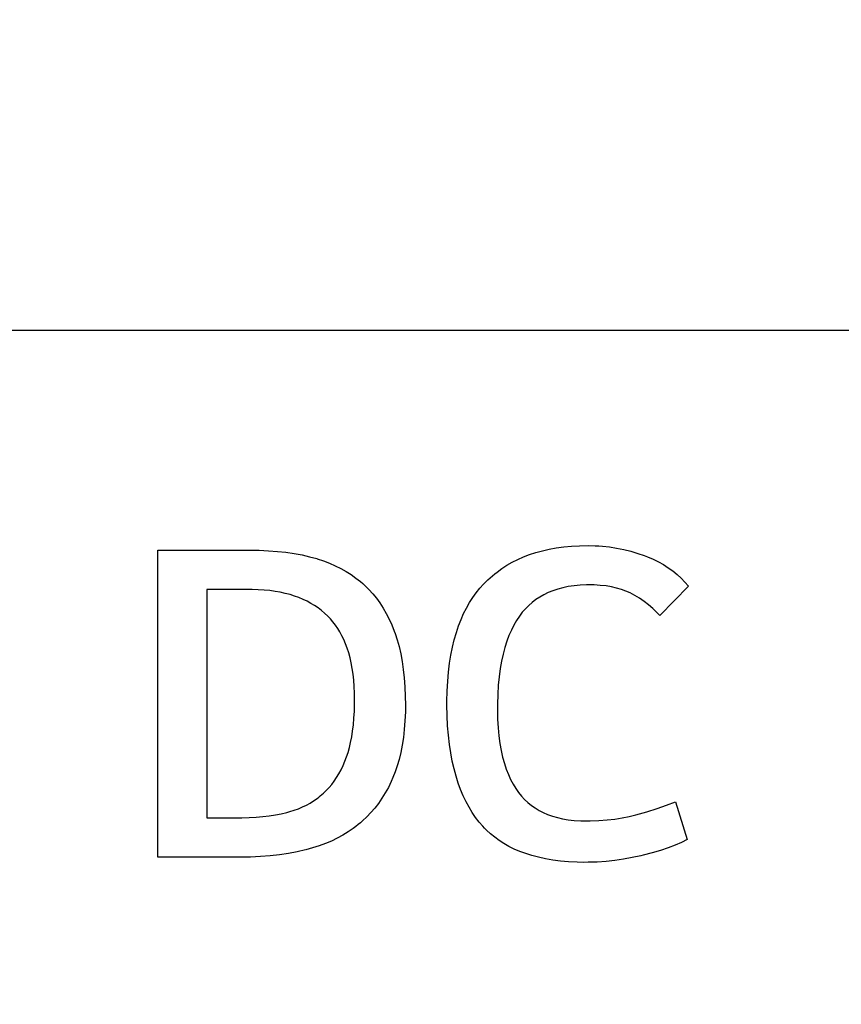
# Model space of a CAD drawing. Units: millimetres. Extents: x 0 to 2378, y 0 to 1682.
# Drawn here: x 2038 to 2042, y 878 to 884 of the extents above; entities that cross this region are included whole.
import ezdxf

# ---------------------------------------------------------------- set-up
doc = ezdxf.new("R2010")
doc.units = ezdxf.units.MM
doc.header["$LTSCALE"] = 130.79
doc.layers.get('0').update_dxf_attribs({"linetype": 'CONTINUOUS'})
doc.layers.add('0002095586_DXF_DIMENSION', color=7, linetype='CONTINUOUS')
doc.layers.add('DEF_DRAFT_ENTITY', color=7, linetype='CONTINUOUS')
doc.styles.get("Standard").update_dxf_attribs({"font": 'txt', "width": 0.8})
doc.dimstyles.new('DIMSTYLE_1', dxfattribs={"dimtxt": 10, "dimasz": 3, "dimexe": 0.7, "dimexo": 0, "dimgap": 2.5, "dimtad": 1, "dimdsep": 46, "dimtxsty": 'Standard', "dimblk": 'OPEN', "dimblk1": 'OPEN', "dimblk2": 'OPEN', "dimcen": 0.09, "dimazin": 2, "dimtp": 0.5, "dimtm": 0.5, "dimtfac": 1, "dimtdec": 0, "dimtofl": 0, "dimtmove": 0, "dimatfit": 3, "dimldrblk": 'OPEN', "dimfxl": 1, "dimtolj": 1, "dimarcsym": 0})

# ---------------------------------------------------------------- blocks, each defined once
blk = doc.blocks.new('_OPEN')
at = {"color": 0, "linetype": 'ByBlock'}
for p, q in [((0, 0), (-1, 0.1167)), ((-1, -0.1167), (0, 0)), ((-1, 0), (0, 0))]:
    blk.add_line(p, q, dxfattribs=at)
blk = doc.blocks.new('*D5')
at = {"layer": '0002095586_DXF_DIMENSION', "color": 22, "linetype": 'Continuous', "true_color": 0xe62e2e, "transparency": 16777216}
for p, q in [((1993.3952, 904.0154), (2262.3352, 904.0154)), ((2262.3352, 904.0154), (2265.5352, 904.0154)), ((2264.8352, 904.0154), (2264.8352, 829.0154)), ((2264.8352, 754.0154), (2264.8352, 829.0154)), ((1997.4426, 754.0154), (2262.3352, 754.0154)), ((2262.3352, 754.0154), (2265.5352, 754.0154))]:
    blk.add_line(p, q, dxfattribs=at)
at = {"layer": '0002095586_DXF_DIMENSION', "color": 22, "linetype": 'Continuous', "true_color": 0xe62e2e, "transparency": 16777216, "xscale": 3, "yscale": 3, "zscale": 3}
for p, rotation in [((2264.8352, 904.0154), 90), ((2264.8352, 754.0154), 270)]:
    blk.add_blockref('_OPEN', p, dxfattribs=dict(at, rotation=rotation))

msp = doc.modelspace()

# ---------------------------------------------------------------- linework, layer by layer
at = {"layer": 'DEF_DRAFT_ENTITY', "color": 7, "linetype": 'Continuous'}
for p, q in [((2051.7951, 881.9483), (2030.2952, 881.9483)), ((2040.8181, 880.6787), (2040.8677, 880.6796)), ((2040.8677, 880.6796), (2040.91, 880.6787)), ((2038.3302, 880.6521), (2038.8802, 880.6521)), ((2038.3302, 878.8396), (2038.3302, 880.6521)), ((2038.8802, 880.6521), (2038.9263, 880.6515)), ((2038.9263, 880.6515), (2038.9818, 880.6492)), ((2038.9818, 880.6492), (2039.0348, 880.6452)), ((2039.0348, 880.6452), (2039.0855, 880.6396)), ((2039.0855, 880.6396), (2039.134, 880.6324)), ((2039.134, 880.6324), (2039.1802, 880.6237)), ((2039.1802, 880.6237), (2039.2244, 880.6136)), ((2040.4871, 880.6123), (2040.5226, 880.6259)), ((2040.5226, 880.6259), (2040.5595, 880.6381)), ((2040.5595, 880.6381), (2040.5981, 880.6488)), ((2040.5981, 880.6488), (2040.6384, 880.6579)), ((2040.6384, 880.6579), (2040.6804, 880.6656)), ((2040.6804, 880.6656), (2040.7243, 880.6716)), ((2040.7243, 880.6716), (2040.7702, 880.676)), ((2040.7702, 880.676), (2040.8181, 880.6787)), ((2040.91, 880.6787), (2040.931, 880.6775)), ((2040.931, 880.6775), (2040.9521, 880.6758)), ((2040.9521, 880.6758), (2040.9941, 880.6711)), ((2040.9941, 880.6711), (2041.0359, 880.6645)), ((2041.0359, 880.6645), (2041.0777, 880.656)), ((2041.0777, 880.656), (2041.1195, 880.6456)), ((2041.1195, 880.6456), (2041.1613, 880.6333)), ((2041.1613, 880.6333), (2041.1977, 880.6209)), ((2039.2244, 880.6136), (2039.2666, 880.6021)), ((2039.2666, 880.6021), (2039.2693, 880.6013)), ((2039.2693, 880.6013), (2039.3067, 880.5891)), ((2039.3067, 880.5891), (2039.3424, 880.5756)), ((2039.3424, 880.5756), (2039.3765, 880.5607)), ((2040.3894, 880.563), (2040.4206, 880.5809)), ((2040.4206, 880.5809), (2040.4532, 880.5973)), ((2040.4532, 880.5973), (2040.4871, 880.6123)), ((2041.1977, 880.6209), (2041.219, 880.6128)), ((2041.219, 880.6128), (2041.2519, 880.5987)), ((2041.2519, 880.5987), (2041.283, 880.5834)), ((2041.283, 880.5834), (2041.3126, 880.5667)), ((2041.3126, 880.5667), (2041.3407, 880.5488)), ((2039.3765, 880.5607), (2039.4091, 880.5445)), ((2039.4091, 880.5445), (2039.4402, 880.527)), ((2039.4402, 880.527), (2039.47, 880.5081)), ((2039.47, 880.5081), (2039.4984, 880.4879)), ((2040.3031, 880.5009), (2040.3167, 880.5121)), ((2040.3167, 880.5121), (2040.3307, 880.5231)), ((2040.3307, 880.5231), (2040.3594, 880.5438)), ((2040.3594, 880.5438), (2040.3894, 880.563)), ((2041.3407, 880.5488), (2041.3673, 880.5296)), ((2041.3673, 880.5296), (2041.3926, 880.5091)), ((2041.3926, 880.5091), (2041.4164, 880.4873)), ((2039.4984, 880.4879), (2039.5256, 880.4663)), ((2039.5256, 880.4663), (2039.5387, 880.455)), ((2039.5387, 880.455), (2039.5515, 880.4434)), ((2040.229, 880.427), (2040.2515, 880.4521)), ((2040.2515, 880.4521), (2040.2767, 880.4772)), ((2040.2767, 880.4772), (2040.3031, 880.5009)), ((2041.4164, 880.4873), (2041.439, 880.4641)), ((2041.439, 880.4641), (2041.4602, 880.4396)), ((2038.885, 880.4196), (2038.6177, 880.4196)), ((2038.6177, 880.4196), (2038.6177, 879.0721)), ((2038.9214, 880.4187), (2038.885, 880.4196)), ((2038.9562, 880.4166), (2038.9214, 880.4187)), ((2038.9896, 880.4134), (2038.9562, 880.4166)), ((2039.0215, 880.4091), (2038.9896, 880.4134)), ((2039.0521, 880.4037), (2039.0215, 880.4091)), ((2039.0813, 880.3972), (2039.0521, 880.4037)), ((2039.1093, 880.3898), (2039.0813, 880.3972)), ((2039.1362, 880.3814), (2039.1093, 880.3898)), ((2039.5515, 880.4434), (2039.5752, 880.4199)), ((2039.5752, 880.4199), (2039.5978, 880.395)), ((2039.5978, 880.395), (2039.6192, 880.3685)), ((2040.1875, 880.3723), (2040.2077, 880.4004)), ((2040.2077, 880.4004), (2040.229, 880.427)), ((2040.607, 880.3895), (2040.5827, 880.3757)), ((2040.6326, 880.4018), (2040.607, 880.3895)), ((2040.6597, 880.4127), (2040.6326, 880.4018)), ((2040.6884, 880.4222), (2040.6597, 880.4127)), ((2040.7187, 880.4303), (2040.6884, 880.4222)), ((2040.7508, 880.4369), (2040.7187, 880.4303)), ((2040.7847, 880.4419), (2040.7508, 880.4369)), ((2040.8206, 880.4452), (2040.7847, 880.4419)), ((2040.8587, 880.4469), (2040.8206, 880.4452)), ((2040.8753, 880.4471), (2040.8587, 880.4469)), ((2040.9027, 880.4466), (2040.8753, 880.4471)), ((2040.9394, 880.4445), (2040.9027, 880.4466)), ((2040.9738, 880.4407), (2040.9394, 880.4445)), ((2041.0059, 880.4353), (2040.9738, 880.4407)), ((2041.036, 880.4284), (2041.0059, 880.4353)), ((2041.0642, 880.4202), (2041.036, 880.4284)), ((2041.0906, 880.4105), (2041.0642, 880.4202)), ((2041.1152, 880.3996), (2041.0906, 880.4105)), ((2041.1296, 880.3923), (2041.1152, 880.3996)), ((2041.1438, 880.3846), (2041.1296, 880.3923)), ((2041.4602, 880.4396), (2041.2902, 880.267)), ((2039.1618, 880.372), (2039.1362, 880.3814)), ((2039.1864, 880.3617), (2039.1618, 880.372)), ((2039.21, 880.3504), (2039.1864, 880.3617)), ((2039.2325, 880.3383), (2039.21, 880.3504)), ((2039.2541, 880.3252), (2039.2325, 880.3383)), ((2039.6192, 880.3685), (2039.6395, 880.3404)), ((2039.6395, 880.3404), (2039.6587, 880.3107)), ((2040.1505, 880.3108), (2040.1684, 880.3424)), ((2040.1684, 880.3424), (2040.1875, 880.3723)), ((2040.5379, 880.344), (2040.5174, 880.3259)), ((2040.5597, 880.3606), (2040.5379, 880.344)), ((2040.5827, 880.3757), (2040.5597, 880.3606)), ((2041.1715, 880.368), (2041.1438, 880.3846)), ((2041.1983, 880.3497), (2041.1715, 880.368)), ((2041.2243, 880.3297), (2041.1983, 880.3497)), ((2039.2748, 880.3111), (2039.2541, 880.3252)), ((2039.2945, 880.2962), (2039.2748, 880.3111)), ((2039.3134, 880.2802), (2039.2945, 880.2962)), ((2039.3315, 880.2633), (2039.3134, 880.2802)), ((2039.6587, 880.3107), (2039.6769, 880.2792)), ((2039.6769, 880.2792), (2039.6939, 880.2458)), ((2040.1181, 880.2421), (2040.1337, 880.2774)), ((2040.1337, 880.2774), (2040.1505, 880.3108)), ((2040.4798, 880.2854), (2040.4627, 880.2627)), ((2040.498, 880.3064), (2040.4798, 880.2854)), ((2040.5174, 880.3259), (2040.498, 880.3064)), ((2041.2496, 880.3078), (2041.2243, 880.3297)), ((2041.2742, 880.284), (2041.2496, 880.3078)), ((2041.2902, 880.267), (2041.2742, 880.284)), ((2039.3475, 880.2467), (2039.3315, 880.2633)), ((2039.3627, 880.229), (2039.3475, 880.2467)), ((2039.3771, 880.2103), (2039.3627, 880.229)), ((2039.6939, 880.2458), (2039.7098, 880.2106)), ((2040.1037, 880.2047), (2040.1181, 880.2421)), ((2040.4458, 880.2371), (2040.4299, 880.2096)), ((2040.4627, 880.2627), (2040.4458, 880.2371)), ((2039.3907, 880.1905), (2039.3771, 880.2103)), ((2039.4035, 880.1696), (2039.3907, 880.1905)), ((2039.4155, 880.1474), (2039.4035, 880.1696)), ((2039.7098, 880.2106), (2039.7246, 880.1733)), ((2039.7246, 880.1733), (2039.7291, 880.1609)), ((2039.7291, 880.1609), (2039.7414, 880.1231)), ((2040.0785, 880.1236), (2040.0905, 880.1653)), ((2040.0905, 880.1653), (2040.1037, 880.2047)), ((2040.415, 880.18), (2040.4012, 880.1483)), ((2040.4299, 880.2096), (2040.415, 880.18)), ((2039.4267, 880.1241), (2039.4155, 880.1474)), ((2039.4371, 880.0994), (2039.4267, 880.1241)), ((2039.4467, 880.0734), (2039.4371, 880.0994)), ((2039.7414, 880.1231), (2039.7525, 880.0831)), ((2040.0679, 880.0797), (2040.0785, 880.1236)), ((2040.3885, 880.1143), (2040.3769, 880.0779)), ((2040.4012, 880.1483), (2040.3885, 880.1143)), ((2039.4555, 880.0459), (2039.4467, 880.0734)), ((2039.4633, 880.0169), (2039.4555, 880.0459)), ((2039.7525, 880.0831), (2039.7623, 880.0407)), ((2039.7623, 880.0407), (2039.7707, 879.9958)), ((2040.0586, 880.0333), (2040.0679, 880.0797)), ((2040.3769, 880.0779), (2040.3664, 880.039)), ((2039.4703, 879.9864), (2039.4633, 880.0169)), ((2039.4763, 879.9542), (2039.4703, 879.9864)), ((2039.7707, 879.9958), (2039.7778, 879.9482)), ((2040.0445, 879.9327), (2040.0508, 879.9843)), ((2040.0508, 879.9843), (2040.0586, 880.0333)), ((2040.3573, 879.9974), (2040.3494, 879.9529)), ((2040.3664, 880.039), (2040.3573, 879.9974)), ((2039.4813, 879.9203), (2039.4763, 879.9542)), ((2039.7778, 879.9482), (2039.7833, 879.8979)), ((2040.0397, 879.8782), (2040.0445, 879.9327)), ((2040.3494, 879.9529), (2040.343, 879.9054)), ((2039.4852, 879.8846), (2039.4813, 879.9203)), ((2039.4881, 879.847), (2039.4852, 879.8846)), ((2039.7833, 879.8979), (2039.7873, 879.8447)), ((2040.0366, 879.8208), (2040.0397, 879.8782)), ((2040.343, 879.9054), (2040.338, 879.8548)), ((2039.4898, 879.8074), (2039.4881, 879.847)), ((2039.7873, 879.8447), (2039.7896, 879.7883)), ((2040.0352, 879.7604), (2040.0366, 879.8208)), ((2040.338, 879.8548), (2040.3347, 879.8008)), ((2039.4903, 879.7696), (2039.4898, 879.8074)), ((2039.4902, 879.7461), (2039.4903, 879.7696)), ((2039.7896, 879.7883), (2039.7902, 879.7396)), ((2040.0352, 879.7446), (2040.0352, 879.7604)), ((2040.3347, 879.8008), (2040.333, 879.7432)), ((2039.4866, 879.6604), (2039.4889, 879.7019)), ((2039.4889, 879.7019), (2039.4902, 879.7461)), ((2039.7897, 879.698), (2039.7875, 879.6444)), ((2039.7902, 879.7396), (2039.7897, 879.698)), ((2040.0352, 879.7381), (2040.0352, 879.7446)), ((2040.0363, 879.6754), (2040.0352, 879.7381)), ((2040.333, 879.7432), (2040.3328, 879.7172)), ((2040.3328, 879.7172), (2040.3329, 879.7088)), ((2040.3329, 879.7088), (2040.334, 879.6545)), ((2039.4831, 879.6213), (2039.4866, 879.6604)), ((2039.7875, 879.6444), (2039.7837, 879.5938)), ((2040.0391, 879.616), (2040.0363, 879.6754)), ((2040.334, 879.6545), (2040.3369, 879.6035)), ((2039.4732, 879.55), (2039.4786, 879.5845)), ((2039.4786, 879.5845), (2039.4831, 879.6213)), ((2039.7837, 879.5938), (2039.7783, 879.5459)), ((2040.0436, 879.5595), (2040.0391, 879.616)), ((2040.3369, 879.6035), (2040.3414, 879.5558)), ((2039.4596, 879.4872), (2039.4668, 879.5176)), ((2039.4668, 879.5176), (2039.4732, 879.55)), ((2039.7783, 879.5459), (2039.7713, 879.5007)), ((2040.0497, 879.506), (2040.0436, 879.5595)), ((2040.3414, 879.5558), (2040.3474, 879.5112)), ((2039.4516, 879.4587), (2039.4596, 879.4872)), ((2039.7713, 879.5007), (2039.763, 879.4579)), ((2040.0574, 879.4552), (2040.0497, 879.506)), ((2040.3474, 879.5112), (2040.3549, 879.4694)), ((2040.3549, 879.4694), (2040.3636, 879.4304)), ((2039.422, 879.3803), (2039.4332, 879.4065)), ((2039.4332, 879.4065), (2039.4428, 879.432)), ((2039.4428, 879.432), (2039.4516, 879.4587)), ((2039.7533, 879.4176), (2039.7422, 879.3795)), ((2039.763, 879.4579), (2039.7533, 879.4176)), ((2040.0664, 879.4071), (2040.0574, 879.4552)), ((2040.0768, 879.3615), (2040.0664, 879.4071)), ((2040.3636, 879.4304), (2040.3737, 879.3939)), ((2039.3975, 879.3321), (2039.4101, 879.3555)), ((2039.4101, 879.3555), (2039.422, 879.3803)), ((2039.73, 879.3435), (2039.7165, 879.3096)), ((2039.7422, 879.3795), (2039.73, 879.3435)), ((2040.0886, 879.3183), (2040.0768, 879.3615)), ((2040.3737, 879.3939), (2040.3849, 879.3599)), ((2040.3849, 879.3599), (2040.3973, 879.3281)), ((2039.3553, 879.2695), (2039.3701, 879.2892)), ((2039.3701, 879.2892), (2039.3841, 879.31)), ((2039.3841, 879.31), (2039.3975, 879.3321)), ((2039.7066, 879.2871), (2039.6894, 879.2522)), ((2039.7165, 879.3096), (2039.7066, 879.2871)), ((2040.1016, 879.2774), (2040.0886, 879.3183)), ((2040.3973, 879.3281), (2040.4108, 879.2985)), ((2040.4108, 879.2985), (2040.4254, 879.271)), ((2039.3065, 879.2172), (2039.3235, 879.2336)), ((2039.3235, 879.2336), (2039.3398, 879.251)), ((2039.3398, 879.251), (2039.3553, 879.2695)), ((2039.6894, 879.2522), (2039.6712, 879.219)), ((2040.1158, 879.2387), (2040.1016, 879.2774)), ((2040.1312, 879.202), (2040.1158, 879.2387)), ((2040.4254, 879.271), (2040.441, 879.2453)), ((2040.441, 879.2453), (2040.4577, 879.2215)), ((2039.2275, 879.1595), (2039.2485, 879.1724)), ((2039.2485, 879.1724), (2039.2687, 879.1863)), ((2039.2687, 879.1863), (2039.2784, 879.1937)), ((2039.2784, 879.1937), (2039.288, 879.2013)), ((2039.288, 879.2013), (2039.3065, 879.2172)), ((2039.6518, 879.1876), (2039.6313, 879.1579)), ((2039.6712, 879.219), (2039.6518, 879.1876)), ((2040.1477, 879.1674), (2040.1312, 879.202)), ((2040.4577, 879.2215), (2040.4747, 879.2003)), ((2040.4747, 879.2003), (2040.4929, 879.1807)), ((2040.4929, 879.1807), (2040.5123, 879.1625)), ((2039.1088, 879.1093), (2039.1346, 879.1174)), ((2039.1346, 879.1174), (2039.1593, 879.1264)), ((2039.1593, 879.1264), (2039.183, 879.1365)), ((2039.183, 879.1365), (2039.2057, 879.1475)), ((2039.2057, 879.1475), (2039.2275, 879.1595)), ((2039.6096, 879.1297), (2039.5869, 879.1031)), ((2039.6313, 879.1579), (2039.6096, 879.1297)), ((2040.1654, 879.1347), (2040.1477, 879.1674)), ((2040.1842, 879.1038), (2040.1654, 879.1347)), ((2040.5123, 879.1625), (2040.533, 879.1458)), ((2040.533, 879.1458), (2040.5549, 879.1304)), ((2040.5549, 879.1304), (2040.5782, 879.1164)), ((2040.5782, 879.1164), (2040.6029, 879.1037)), ((2041.215, 879.1085), (2041.2755, 879.1277)), ((2041.2755, 879.1277), (2041.3313, 879.1472)), ((2041.3313, 879.1472), (2041.3827, 879.1671)), ((2041.3827, 879.1671), (2041.4527, 878.9446)), ((2038.6177, 879.0721), (2038.8003, 879.0721)), ((2038.8003, 879.0721), (2038.8245, 879.0723)), ((2038.8245, 879.0723), (2038.868, 879.0736)), ((2038.868, 879.0736), (2038.9095, 879.076)), ((2038.9095, 879.076), (2038.9491, 879.0796)), ((2038.9491, 879.0796), (2038.9869, 879.0843)), ((2038.9869, 879.0843), (2039.023, 879.09)), ((2039.023, 879.09), (2039.0575, 879.0967)), ((2039.0575, 879.0967), (2039.0904, 879.1043)), ((2039.0904, 879.1043), (2039.1088, 879.1093)), ((2039.5378, 879.0543), (2039.5248, 879.043)), ((2039.5629, 879.078), (2039.5378, 879.0543)), ((2039.5869, 879.1031), (2039.5629, 879.078)), ((2040.2041, 879.0746), (2040.1842, 879.1038)), ((2040.2252, 879.0471), (2040.2041, 879.0746)), ((2040.6029, 879.1037), (2040.6291, 879.0924)), ((2040.6291, 879.0924), (2040.657, 879.0825)), ((2040.657, 879.0825), (2040.6865, 879.074)), ((2040.6865, 879.074), (2040.7178, 879.0669)), ((2040.7178, 879.0669), (2040.7511, 879.0614)), ((2040.7511, 879.0614), (2040.7865, 879.0574)), ((2040.7865, 879.0574), (2040.8241, 879.0551)), ((2040.8241, 879.0551), (2040.8553, 879.0545)), ((2040.8553, 879.0545), (2040.881, 879.0548)), ((2040.881, 879.0548), (2040.9319, 879.0565)), ((2040.9319, 879.0565), (2040.9801, 879.06)), ((2040.9801, 879.06), (2041.0259, 879.0652)), ((2041.0259, 879.0652), (2041.0692, 879.0719)), ((2041.0692, 879.0719), (2041.1102, 879.08)), ((2041.1102, 879.08), (2041.149, 879.0896)), ((2041.1496, 879.0898), (2041.215, 879.1085)), ((2039.4823, 879.0099), (2039.4519, 878.9891)), ((2039.4971, 879.0208), (2039.4823, 879.0099)), ((2039.5115, 879.0321), (2039.4971, 879.0208)), ((2039.5248, 879.043), (2039.5115, 879.0321)), ((2040.2461, 879.0227), (2040.2252, 879.0471)), ((2040.2571, 879.011), (2040.2461, 879.0227)), ((2040.2684, 878.9996), (2040.2571, 879.011)), ((2040.2921, 878.9778), (2040.2684, 878.9996)), ((2039.3874, 878.9519), (2039.3533, 878.9355)), ((2039.4203, 878.9698), (2039.3874, 878.9519)), ((2039.4519, 878.9891), (2039.4203, 878.9698)), ((2040.3171, 878.9574), (2040.2921, 878.9778)), ((2040.3436, 878.9382), (2040.3171, 878.9574)), ((2040.3715, 878.9202), (2040.3436, 878.9382)), ((2041.4527, 878.9446), (2041.4185, 878.9277)), ((2039.2003, 878.8833), (2039.1506, 878.8722)), ((2039.2423, 878.8945), (2039.2022, 878.8838)), ((2039.2808, 878.9068), (2039.2423, 878.8945)), ((2039.3177, 878.9204), (2039.2808, 878.9068)), ((2039.3533, 878.9355), (2039.3177, 878.9204)), ((2040.4011, 878.9035), (2040.3715, 878.9202)), ((2040.4323, 878.8881), (2040.4011, 878.9035)), ((2040.4652, 878.8739), (2040.4323, 878.8881)), ((2041.2946, 878.8802), (2041.2455, 878.8655)), ((2041.3397, 878.8955), (2041.2946, 878.8802)), ((2041.3809, 878.9114), (2041.3397, 878.8955)), ((2041.4185, 878.9277), (2041.3809, 878.9114)), ((2038.8166, 878.8396), (2038.3302, 878.8396)), ((2038.877, 878.8408), (2038.8166, 878.8396)), ((2038.9354, 878.8437), (2038.877, 878.8408)), ((2038.9919, 878.8484), (2038.9354, 878.8437)), ((2039.0465, 878.8547), (2038.9919, 878.8484)), ((2039.0994, 878.8627), (2039.0465, 878.8547)), ((2039.1506, 878.8722), (2039.0994, 878.8627)), ((2040.4999, 878.861), (2040.4652, 878.8739)), ((2040.5366, 878.8494), (2040.4999, 878.861)), ((2040.5752, 878.8392), (2040.5366, 878.8494)), ((2040.616, 878.8304), (2040.5752, 878.8392)), ((2040.659, 878.823), (2040.616, 878.8304)), ((2040.7043, 878.8172), (2040.659, 878.823)), ((2041.0255, 878.8208), (2040.9735, 878.8153)), ((2041.0771, 878.8281), (2041.0255, 878.8208)), ((2041.1282, 878.8373), (2041.0771, 878.8281)), ((2041.179, 878.8484), (2041.1282, 878.8373)), ((2041.1919, 878.8515), (2041.179, 878.8484)), ((2041.2455, 878.8655), (2041.1919, 878.8515)), ((2040.7521, 878.8129), (2040.7043, 878.8172)), ((2040.8025, 878.8104), (2040.7521, 878.8129)), ((2040.8427, 878.8096), (2040.8025, 878.8104)), ((2040.8678, 878.8098), (2040.8427, 878.8096)), ((2040.9209, 878.8116), (2040.8678, 878.8098)), ((2040.9735, 878.8153), (2040.9209, 878.8116))]:
    msp.add_line(p, q, dxfattribs=at)

# ---------------------------------------------------------------- dimensions: what is measured, and where the dimension line sits
at = {"layer": '0002095586_DXF_DIMENSION', "color": 22, "linetype": 'Continuous', "true_color": 0xe62e2e}
dim = msp.add_linear_dim(base=(2264.8352, 754.0154), p1=(1993.3952, 904.0154), p2=(1997.4426, 754.0154), angle=270, text=' ', dimstyle='DIMSTYLE_1', dxfattribs=at)
dim.commit()
dim.dimension.update_dxf_attribs({"geometry": '*D5', "text_midpoint": (2264.8352, 804.0154), "dimtype": 160})

doc.saveas('drawing.dxf')
